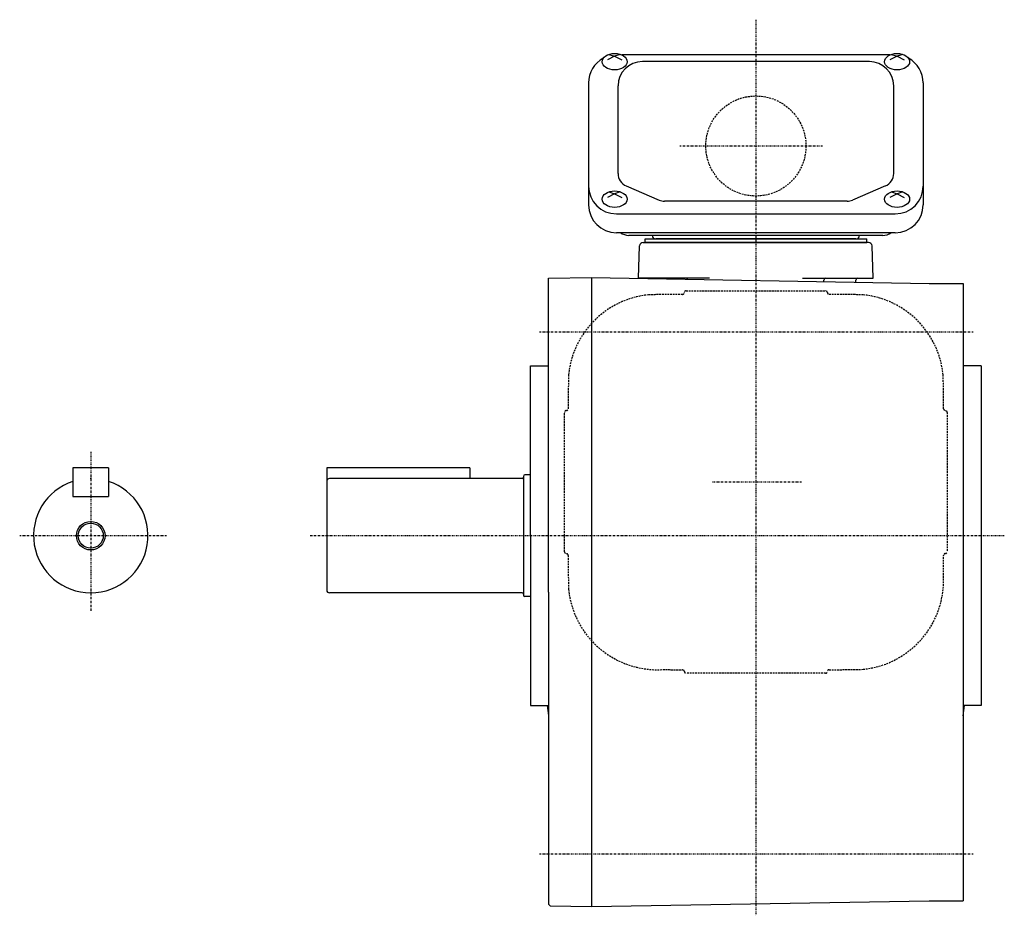
# Model space of a CAD drawing. Extents: x -307 to 632, y -215 to 266.
# Drawn here: x 357 to 632, y -213 to 37 of the extents above; entities that cross this region are included whole.
import ezdxf

# ---------------------------------------------------------------- set-up
doc = ezdxf.new("R2010")
doc.units = 0
doc.header["$MEASUREMENT"] = 0
doc.linetypes.add('CENTER', pattern=[1, 0.5, -0.25, 0, -0.25])
doc.linetypes.add('DASHED', pattern=[0.75, 0.5, -0.25])
doc.layers.get('0').update_dxf_attribs({"color": 53})

msp = doc.modelspace()

# ---------------------------------------------------------------- linework, layer by layer
at = {"linetype": 'CENTER', "lineweight": -3}
for p, q in [((562.68286, 37.362158), (562.68286, -213.164916)), ((581.327792, 2.027117), (541.382403, 2.027117)), ((502.13926, -49.97304), (623.439623, -49.97304)), ((376.682667, -83.474871), (376.682667, -127.996376)), ((575.491371, -91.97304), (550.317233, -91.97304)), ((397.902486, -106.972883), (356.805712, -106.972883)), ((632.161668, -106.97304), (437.982265, -106.97304)), ((502.13926, -195.97304), (623.439623, -195.97304))]:
    msp.add_line(p, q, dxfattribs=at)
at = {"linetype": 'Continuous', "lineweight": -3}
for p, q in [((521.592843, 27.660137), (523.18286, 27.15031)), ((524.772876, 27.660137), (523.18286, 27.15031)), ((600.592843, 27.660137), (602.18286, 27.15031)), ((603.772876, 27.660137), (602.18286, 27.15031)), ((523.18286, 27.15031), (521.18286, 26.101122)), ((523.18286, 27.15031), (525.18286, 26.101122)), ((600.181678, 27.498265), (525.184041, 27.498265)), ((594.43286, 25.644643), (530.93286, 25.644643)), ((602.18286, 27.15031), (600.18286, 26.101122)), ((602.18286, 27.15031), (604.18286, 26.101122)), ((515.88286, 19.698265), (515.88286, -14.41736)), ((609.48286, 19.698265), (609.48286, -14.41736)), ((524.13286, -5.665993), (524.13286, 18.844643)), ((601.23286, -5.665993), (601.23286, 18.844643)), ((521.592843, -10.798125), (523.18286, -11.307952)), ((524.772876, -10.798125), (523.18286, -11.307952)), ((526.434194, -9.157984), (535.628864, -13.104082)), ((598.931526, -9.157984), (589.736856, -13.104082)), ((600.592843, -10.798125), (602.18286, -11.307952)), ((603.772876, -10.798125), (602.18286, -11.307952)), ((523.18286, -11.307952), (521.18286, -12.35714)), ((523.18286, -11.307952), (525.18286, -12.35714)), ((588.23819, -13.412091), (537.12753, -13.412091)), ((602.18286, -11.307952), (600.18286, -12.35714)), ((602.18286, -11.307952), (604.18286, -12.35714)), ((523.68286, -16.960775), (601.68286, -16.960775)), ((601.68286, -22.21736), (523.68286, -22.21736)), ((598.18286, -22.972883), (527.18286, -22.972883)), ((531.68286, -24.972883), (531.68286, -23.972883)), ((531.68286, -23.972883), (593.68286, -23.972883)), ((590.68286, -23.972883), (534.68286, -23.972883)), ((593.68286, -24.972883), (593.68286, -23.972883)), ((529.867659, -34.972883), (530.183164, -25.937984)), ((531.182555, -24.972883), (562.68286, -24.972883)), ((531.68286, -24.972883), (593.68286, -24.972883)), ((593.68286, -24.972883), (531.68286, -24.972883)), ((594.183164, -24.972883), (562.68286, -24.972883)), ((595.498061, -34.972883), (595.182555, -25.937984)), ((504.682462, -34.962562), (516.68286, -34.753095)), ((504.682462, -122.744211), (504.682462, -34.962562)), ((516.68286, -34.753095), (611.18286, -36.402598)), ((516.68286, -34.753095), (516.68286, -122.744211)), ((549.68286, -34.972883), (529.867659, -34.972883)), ((575.68286, -34.972883), (595.498061, -34.972883)), ((581.720733, -35.888335), (581.73585, -35.455434)), ((590.66383, -36.044437), (590.66383, -35.472883)), ((611.18286, -36.402598), (620.68286, -36.402598)), ((620.68286, -36.402598), (620.68286, -122.744211)), ((499.682462, -106.744367), (499.682462, -59.47304)), ((499.682462, -59.47304), (504.68286, -59.47304)), ((625.68286, -59.47304), (620.68286, -59.47304)), ((625.68286, -59.47304), (625.68286, -154.47304)), ((381.682667, -87.972883), (371.682667, -87.972883)), ((371.682667, -87.972883), (371.682667, -95.972883)), ((381.682667, -87.972883), (381.682667, -95.972883)), ((442.682667, -87.97304), (442.682667, -122.17304)), ((482.682667, -87.97304), (442.682667, -87.97304)), ((482.682667, -87.97304), (482.682667, -90.97304)), ((497.682599, -90.37304), (497.682599, -123.57304)), ((499.682462, -89.97304), (498.082599, -89.97304)), ((497.282599, -90.97304), (443.482667, -90.97304)), ((371.682667, -95.972883), (381.682667, -95.972883)), ((499.682462, -106.744367), (499.682462, -154.47304)), ((497.282599, -122.97304), (443.482667, -122.97304)), ((504.682462, -122.744211), (504.682462, -210.026248)), ((516.68286, -122.744211), (516.68286, -210.73564)), ((620.68286, -122.744211), (620.68286, -209.086136)), ((499.682462, -123.97304), (498.082599, -123.97304)), ((499.682462, -154.47304), (504.68286, -154.47304)), ((625.68286, -154.47304), (620.68286, -154.47304)), ((516.68286, -210.735326), (611.18286, -209.085823)), ((611.18286, -209.086136), (620.68286, -209.086136)), ((504.682462, -210.026248), (505.18231, -210.534897)), ((505.18231, -210.534897), (516.68286, -210.73564))]:
    msp.add_line(p, q, dxfattribs=at)
at = {"linetype": 'DASHED', "lineweight": -3}
for p, q in [((543.18286, -38.47304), (582.18286, -38.47304)), ((509.18286, -111.47304), (509.18286, -72.47304)), ((616.18286, -72.47304), (616.18286, -111.47304)), ((582.18286, -145.47304), (543.18286, -145.47304))]:
    msp.add_line(p, q, dxfattribs=at)
msp.add_circle((562.68286, 2.027117), 14, dxfattribs=at)
at = {"linetype": 'Continuous', "lineweight": -3}
for radius in [4, 3.5]:
    msp.add_circle((376.682667, -106.972883), radius, dxfattribs=at)
for centre, radius, start, end in [((523.68286, 19.698265), 7.8, 118.12516, 180), ((530.93286, 18.844643), 6.8, 90, 180), ((594.43286, 18.844643), 6.8, 0, 90), ((601.68286, 19.698265), 7.8, 0, 61.87484), ((527.93286, -5.665993), 3.8, 180, 246.772328), ((597.43286, -5.665993), 3.8, 293.227672, 0), ((523.68286, -9.160775), 7.8, 180, 270), ((601.68286, -9.160775), 7.8, 270, 0), ((537.12753, -9.612091), 3.8, 246.772328, 270), ((588.23819, -9.612091), 3.8, 270, 293.227672), ((523.68286, -14.41736), 7.8, 180, 270), ((601.68286, -14.41736), 7.8, 270, 0), ((527.18286, -19.172883), 3.8, 231.247352, 270), ((534.68286, -22.972883), 1, 180, 270), ((590.68286, -22.972883), 1, 270, 0), ((598.18286, -19.172883), 3.8, 270, 306.757251), ((531.182555, -25.972883), 1, 90, 178), ((594.183164, -25.972883), 1, 2, 90), ((534.201889, -35.472883), 0.5, 54.879543, 90), ((543.130174, -35.472883), 0.5, 30.079037, 90), ((582.235546, -35.472883), 0.5, 90, 178), ((591.16383, -35.472883), 0.5, 90, 180), ((497.282599, -90.57304), 0.4, 270, 0), ((498.082599, -90.37304), 0.4, 90, 180), ((376.682667, -106.972883), 16, 108.209957, 71.790043), ((443.482667, -91.77304), 0.8, 90, 180), ((443.482667, -122.17304), 0.8, 180, 270), ((497.282599, -123.37304), 0.4, 0, 90), ((498.082599, -123.57304), 0.4, 180, 270), ((803.28286, -122.744211), 300.6, 186.058951, 186.612353), ((322.08286, -122.744211), 300.6, 353.386989, 353.941049)]:
    msp.add_arc(centre, radius, start, end, dxfattribs=at)
at = {"linetype": 'DASHED', "lineweight": -3}
for centre, radius, start, end in [((543.18286, -38.97304), 0.5, 90, 180), ((582.18286, -38.97304), 0.5, 0, 90), ((535.18286, -64.47304), 25, 95.730175, 174.269825), ((542.68286, -439.47304), 400, 90.07153, 91.431984), ((542.18286, -38.97304), 0.5, 270, 0), ((583.18286, -38.97304), 0.5, 180, 270), ((582.68286, -439.47304), 400, 88.568016, 89.92847), ((590.18286, -64.47304), 25, 5.730175, 84.269825), ((910.18286, -71.97304), 400, 178.568016, 179.947), ((215.18286, -71.97304), 400, 0.07153, 1.431984), ((509.68286, -71.47304), 0.5, 270, 0), ((615.68286, -71.47304), 0.5, 180, 270), ((509.68286, -72.47304), 0.5, 90, 180), ((615.68286, -72.47304), 0.5, 0, 90), ((509.68286, -111.47304), 0.5, 180, 270), ((509.68286, -112.47304), 0.5, 0, 90), ((910.18286, -111.97304), 400, 180.07153, 181.431984), ((215.18286, -111.97304), 400, 359.140459, 359.92847), ((615.68286, -112.47304), 0.5, 90, 180), ((615.68286, -111.47304), 0.5, 270, 0), ((590.18286, -119.47304), 25, 275.730175, 3.43865), ((535.18286, -119.47304), 25, 185.730175, 273.43865), ((542.68286, 255.52696), 400, 269.140459, 269.92847), ((542.18286, -144.97304), 0.5, 0, 90), ((543.18286, -144.97304), 0.5, 180, 270), ((582.18286, -144.97304), 0.5, 270, 0), ((583.18286, -144.97304), 0.5, 90, 180), ((582.68286, 255.52696), 400, 270.07153, 271.431984)]:
    msp.add_arc(centre, radius, start, end, dxfattribs=at)
at = {"linetype": 'Continuous', "lineweight": -3}
for centre in [(523.18286, 25.612856), (602.18286, 25.612856), (523.18286, -12.845406), (602.18286, -12.845406)]:
    msp.add_ellipse(centre, major_axis=(3.5, 0), ratio=0.656603, dxfattribs=at)
msp.add_point((376.682667, -90.972883), dxfattribs=at)

doc.saveas('drawing.dxf')
